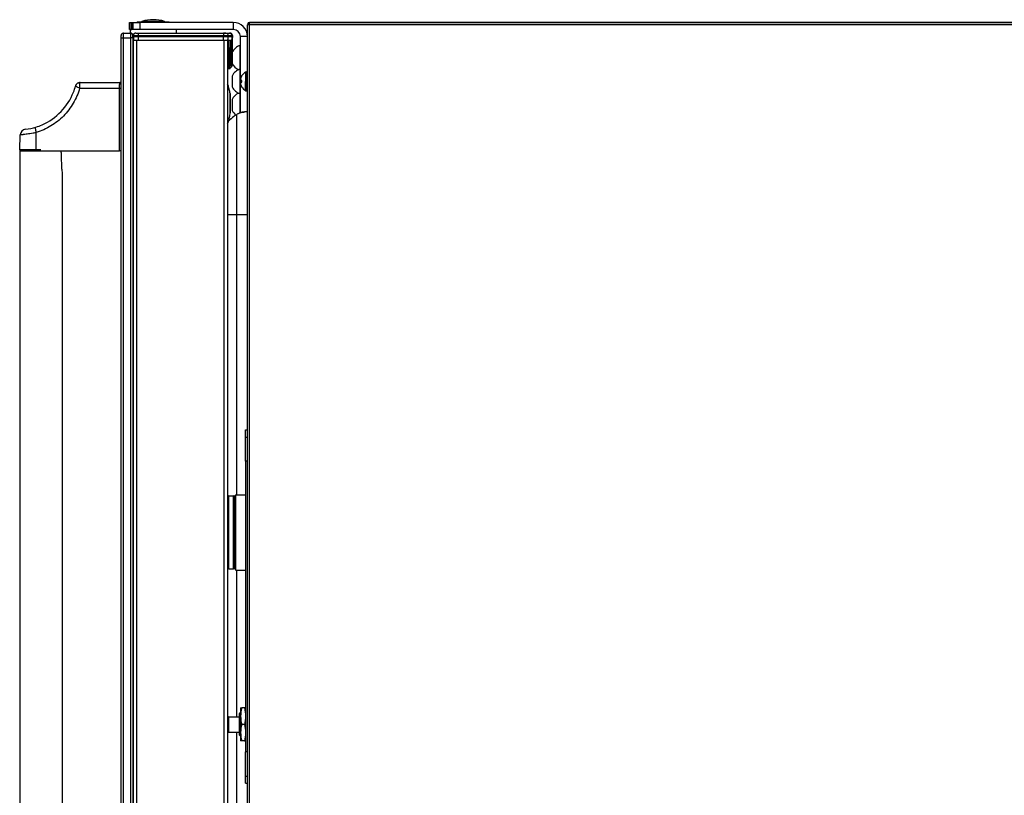
# Model space of a CAD drawing. Units: millimetres. Extents: x 416 to 5651, y 412 to 3915.
# Drawn here: x 1703 to 2121, y 2117 to 2446 of the extents above; entities that cross this region are included whole.
import ezdxf

# ---------------------------------------------------------------- set-up
doc = ezdxf.new("R2010")
doc.units = ezdxf.units.MM
doc.header["$LTSCALE"] = 330
doc.layers.get('0').update_dxf_attribs({"linetype": 'CONTINUOUS'})
doc.layers.add('ASSI', color=7, linetype='CONTINUOUS')
doc.layers.add('GEOM', color=7, linetype='CONTINUOUS')

msp = doc.modelspace()

# ---------------------------------------------------------------- linework, layer by layer
at = {"color": 7, "linetype": 'Continuous'}
for p, q in [((1750.01, 2444.67), (1750.61, 2444.67)), ((1750.61, 2444.67), (1750.9, 2444.67)), ((1750.9, 2444.67), (1751.51, 2444.67)), ((1751.51, 2444.67), (1754.51, 2444.67)), ((1794.01, 2444.67), (1754.51, 2444.67)), ((1800.35, 2444.48), (1800.81, 2443.9)), ((1800.81, 2444.67), (1800.91, 2444.67)), ((1800.91, 2444.67), (1800.81, 2444.67)), ((1800.81, 2443.87), (1800.81, 2444.67)), ((1800.81, 2444.67), (1800.81, 2444.67)), ((1800.91, 2444.67), (2468.11, 2444.67)), ((2468.11, 2444.67), (1800.91, 2444.67)), ((1747.36, 2440.17), (1750.36, 2440.17)), ((1747.36, 2440.17), (1750.36, 2440.17)), ((1752.61, 2440.17), (1753.61, 2440.17)), ((1752.61, 2440.17), (1752.61, 2440.17)), ((1752.61, 2440.17), (1752.61, 2440.17)), ((1752.61, 2440.17), (1753.61, 2440.17)), ((1753.61, 2440.17), (1762.78, 2440.17)), ((1753.61, 2440.17), (1762.78, 2440.17)), ((1762.78, 2440.17), (1769.01, 2440.17)), ((1762.78, 2440.17), (1769.01, 2440.17)), ((1769.01, 2440.17), (1769.02, 2440.17)), ((1769.01, 2440.17), (1769.02, 2440.17)), ((1769.02, 2440.17), (1771.4, 2440.17)), ((1769.02, 2440.17), (1771.4, 2440.17)), ((1771.4, 2440.17), (1773.81, 2440.17)), ((1771.4, 2440.17), (1773.81, 2440.17)), ((1773.81, 2440.17), (1776.19, 2440.17)), ((1773.81, 2440.17), (1776.19, 2440.17)), ((1776.19, 2440.17), (1776.2, 2440.17)), ((1776.19, 2440.17), (1776.2, 2440.17)), ((1776.2, 2440.17), (1782.44, 2440.17)), ((1776.2, 2440.17), (1782.44, 2440.17)), ((1782.44, 2440.17), (1789.85, 2440.17)), ((1782.44, 2440.17), (1789.85, 2440.17)), ((1789.85, 2440.17), (1790.84, 2440.17)), ((1790.84, 2440.17), (1789.85, 2440.17)), ((1790.84, 2440.17), (1791.12, 2440.17)), ((1790.84, 2440.17), (1791.12, 2440.17)), ((1791.12, 2440.17), (1792.34, 2440.17)), ((1791.12, 2440.17), (1792.34, 2440.17)), ((1792.6, 2440.17), (1792.34, 2440.17)), ((1792.34, 2440.17), (1792.6, 2440.17)), ((1792.6, 2440.17), (1792.6, 2440.17)), ((1792.6, 2440.17), (1792.6, 2440.17)), ((1800.35, 2443.77), (1800.01, 2443.77)), ((1800.01, 2257.17), (1800.01, 2443.67)), ((1800.35, 2443.77), (1800.91, 2443.77)), ((1800.81, 2443.77), (1800.81, 2443.87)), ((1800.81, 2443.77), (1800.91, 2443.77)), ((1800.91, 1963.57), (1800.91, 2443.77)), ((1746.36, 2438.17), (1746.36, 2439.17)), ((1746.36, 2018.17), (1746.36, 2438.17)), ((1746.36, 2018.17), (1746.36, 2438.17)), ((1751.36, 2438.17), (1751.36, 2439.17)), ((1751.36, 2439.17), (1751.36, 2438.17)), ((1751.36, 2439.17), (1751.36, 2439.17)), ((1751.36, 2438.17), (1751.36, 2018.17)), ((1751.36, 2437.17), (1751.61, 2437.17)), ((1751.61, 2439.19), (1751.61, 2438.67)), ((1751.61, 2439.19), (1751.61, 2438.67)), ((1751.61, 2438.67), (1751.63, 2437.17)), ((1751.61, 2438.67), (1751.63, 2437.17)), ((1751.61, 2438.67), (1753.6, 2438.67)), ((1751.61, 2019.17), (1751.61, 2437.17)), ((1751.61, 2019.17), (1751.61, 2437.17)), ((1751.61, 2019.17), (1751.61, 2437.17)), ((1751.61, 2437.17), (1752.61, 2437.17)), ((1752.61, 2437.17), (1753.11, 2437.17)), ((1753.11, 2437.17), (1753.63, 2437.17)), ((1753.6, 2438.67), (1789.85, 2438.67)), ((1753.63, 2437.17), (1789.83, 2437.17)), ((1789.83, 2437.17), (1790.11, 2437.17)), ((1789.85, 2438.67), (1791.84, 2438.67)), ((1790.11, 2437.17), (1790.61, 2437.17)), ((1790.61, 2437.17), (1791.45, 2437.17)), ((1791.59, 2437.17), (1791.45, 2437.17)), ((1791.61, 2437.17), (1791.59, 2437.17)), ((1791.76, 2437.17), (1791.61, 2437.17)), ((1791.61, 2019.17), (1791.61, 2437.17)), ((1791.81, 2437.17), (1791.76, 2437.17)), ((1791.76, 2436.68), (1791.76, 2437.17)), ((1791.76, 2436.68), (1791.76, 2437.17)), ((1791.85, 2431.51), (1791.76, 2436.68)), ((1791.76, 2436.68), (1791.76, 2436.68)), ((1791.81, 2437.17), (1793.04, 2437.17)), ((1791.84, 2438.67), (1793.34, 2438.67)), ((1793.04, 2437.17), (1793.05, 2437.17)), ((1793.33, 2437.29), (1793.4, 2437.37)), ((1793.34, 2438.67), (1793.61, 2438.67)), ((1793.4, 2437.37), (1793.44, 2437.41)), ((1793.59, 2437.64), (1793.49, 2431.99)), ((1793.59, 2437.64), (1793.49, 2431.99)), ((1793.61, 2438.67), (1793.59, 2437.64)), ((1793.61, 2438.67), (1793.59, 2437.64)), ((1793.6, 2439.19), (1793.61, 2438.67)), ((1793.6, 2439.19), (1793.61, 2438.67)), ((1793.6, 2439.19), (1793.6, 2439.19)), ((1793.61, 2438.67), (1793.61, 2438.67)), ((1793.49, 2431.99), (1793.39, 2426.11)), ((1793.49, 2431.99), (1793.39, 2426.11)), ((1796.85, 2434.92), (1796.88, 2434.92)), ((1791.96, 2425.66), (1791.85, 2431.51)), ((1791.96, 2425.66), (1791.85, 2431.51)), ((1791.66, 2425.17), (1791.69, 2425.17)), ((1791.66, 2425.17), (1791.68, 2425.17)), ((1791.69, 2425.17), (1791.66, 2425.17)), ((1791.76, 2425.17), (1791.68, 2425.17)), ((1792.11, 2425.17), (1791.76, 2425.17)), ((1791.76, 2425.17), (1792.44, 2425.17)), ((1792.21, 2425.17), (1791.76, 2425.17)), ((1791.96, 2425.66), (1791.96, 2425.66)), ((1792.21, 2425.17), (1792.11, 2425.17)), ((1792.44, 2425.17), (1792.21, 2425.17)), ((1792.38, 2425.18), (1792.38, 2425.18)), ((1792.45, 2425.17), (1792.44, 2425.17)), ((1792.46, 2425.17), (1792.44, 2425.17)), ((1792.45, 2425.17), (1792.45, 2425.17)), ((1792.45, 2425.17), (1792.46, 2425.17)), ((1792.45, 2425.17), (1792.45, 2425.17)), ((1792.45, 2425.17), (1792.46, 2425.17)), ((1792.46, 2425.17), (1792.46, 2425.17)), ((1792.46, 2425.17), (1792.47, 2425.17)), ((1793.27, 2425.84), (1792.72, 2425.29)), ((1793.39, 2426.11), (1793.39, 2426.11)), ((1796.85, 2424.92), (1796.88, 2424.92)), ((1797.01, 2420.17), (1797.56, 2420.17)), ((1797.53, 2421.97), (1797.56, 2421.97)), ((1727.03, 2417.69), (1727.03, 2417.69)), ((1728.96, 2419.17), (1745.86, 2419.17)), ((1797.56, 2419.17), (1797.01, 2419.17)), ((1797.56, 2417.37), (1797.53, 2417.37)), ((1796.85, 2414.43), (1796.88, 2414.42)), ((1703.37, 2390.67), (1703.59, 2396.95)), ((1703.36, 2390.17), (1710.35, 2390.17)), ((1710.35, 2390.17), (1745.74, 2390.17)), ((1746.36, 2390.17), (1745.74, 2390.17)), ((1800.01, 2136.17), (1800.01, 2257.17)), ((1797.11, 2153.67), (1797.61, 2153.67)), ((1797.11, 2153.65), (1797.11, 2153.67)), ((1797.11, 2153.65), (1797.11, 2151.67)), ((1798.71, 2153.67), (1797.61, 2153.67)), ((1799.2, 2153.67), (1798.71, 2153.67)), ((1796.61, 2151.17), (1797.11, 2151.67)), ((1796.61, 2149.92), (1796.61, 2151.17)), ((1796.61, 2146.67), (1796.61, 2149.92)), ((1797.11, 2151.67), (1797.11, 2151.47)), ((1797.11, 2151.47), (1797.11, 2146.67)), ((1796.61, 2143.42), (1796.61, 2146.67)), ((1797.11, 2146.67), (1797.11, 2141.87)), ((1798.71, 2146.67), (1797.61, 2146.67)), ((1796.61, 2142.17), (1796.61, 2143.42)), ((1796.61, 2142.17), (1797.11, 2141.67)), ((1797.11, 2141.87), (1797.11, 2141.67)), ((1797.11, 2141.67), (1797.11, 2139.69)), ((1797.11, 2139.69), (1797.11, 2139.67)), ((1797.61, 2139.67), (1797.11, 2139.67)), ((1798.71, 2139.67), (1797.61, 2139.67)), ((1798.71, 2139.67), (1799.2, 2139.67)), ((1800.01, 2008.87), (1800.01, 2136.17))]:
    msp.add_line(p, q, dxfattribs=at)
at = {"color": 9, "linetype": 'Continuous'}
for p, q in [((1747.36, 2438.17), (1747.36, 2440.17)), ((1750.36, 2440.17), (1750.36, 2438.17)), ((1753.61, 2440.17), (1753.61, 2439.19)), ((1789.85, 2440.17), (1789.85, 2439.19)), ((1800.91, 2443.77), (2468.11, 2443.77)), ((1746.36, 2438.17), (1747.36, 2438.17)), ((1747.36, 2018.17), (1747.36, 2438.17)), ((1747.36, 2438.17), (1750.36, 2438.17)), ((1750.36, 2438.17), (1750.36, 2018.17)), ((1751.36, 2438.17), (1750.36, 2438.17)), ((1753.11, 2019.17), (1753.11, 2437.17)), ((1753.61, 2439.19), (1753.6, 2438.67)), ((1753.6, 2438.67), (1753.63, 2437.17)), ((1753.61, 2439.19), (1789.85, 2439.19)), ((1789.83, 2437.17), (1789.85, 2438.67)), ((1789.85, 2438.67), (1789.85, 2439.19)), ((1790.11, 2019.17), (1790.11, 2437.17)), ((1791.81, 2437.17), (1791.84, 2438.67)), ((1791.84, 2438.67), (1791.83, 2439.19)), ((1791.83, 2439.19), (1793.34, 2439.19)), ((1792.35, 2431.17), (1792.25, 2437.17)), ((1793.01, 2431.65), (1793.01, 2437.1)), ((1793.03, 2437.16), (1793.04, 2437.17)), ((1793.05, 2437.17), (1793.19, 2437.31)), ((1793.19, 2437.31), (1793.24, 2437.37)), ((1793.24, 2437.37), (1793.32, 2437.45)), ((1793.47, 2437.39), (1793.29, 2437.22)), ((1793.29, 2431.74), (1793.29, 2437.22)), ((1793.34, 2438.67), (1793.32, 2437.45)), ((1793.32, 2437.45), (1793.37, 2437.49)), ((1793.34, 2439.19), (1793.6, 2439.19)), ((1793.34, 2439.19), (1793.34, 2438.67)), ((1793.37, 2437.49), (1793.56, 2437.68)), ((1793.47, 2437.37), (1793.37, 2431.79)), ((1793.37, 2431.79), (1793.27, 2425.84)), ((1793.37, 2431.79), (1793.29, 2431.74)), ((1796.85, 2429.67), (1796.85, 2434.92)), ((1796.88, 2429.67), (1796.88, 2434.92)), ((1796.91, 2429.67), (1796.91, 2434.92)), ((1792.99, 2431.17), (1792.35, 2431.17)), ((1792.45, 2425.33), (1792.35, 2431.17)), ((1792.45, 2425.33), (1792.99, 2431.17)), ((1792.74, 2425.44), (1793.27, 2431.24)), ((1796.85, 2424.92), (1796.85, 2429.67)), ((1796.88, 2424.92), (1796.88, 2429.67)), ((1796.91, 2424.92), (1796.91, 2429.67)), ((1792.38, 2425.18), (1792.45, 2425.33)), ((1792.72, 2425.29), (1792.74, 2425.44)), ((1796.85, 2424.92), (1796.85, 2424.92)), ((1796.85, 2419.67), (1796.85, 2424.92)), ((1796.88, 2419.67), (1796.88, 2424.92)), ((1796.91, 2419.67), (1796.91, 2424.92)), ((1796.85, 2414.43), (1796.85, 2419.67)), ((1796.88, 2414.42), (1796.88, 2419.67)), ((1796.91, 2414.42), (1796.91, 2419.67)), ((1728.79, 2416.76), (1745.74, 2416.76)), ((1745.74, 2390.17), (1745.74, 2416.76)), ((1796.85, 2409.67), (1796.85, 2414.42)), ((1796.88, 2409.67), (1796.88, 2414.42)), ((1796.91, 2409.67), (1796.91, 2414.42)), ((1796.85, 2406.25), (1796.85, 2409.67)), ((1796.88, 2406.27), (1796.88, 2409.67)), ((1796.91, 2406.27), (1796.91, 2409.67)), ((1795.31, 2405.51), (1795.31, 2396.45)), ((1710.35, 2390.67), (1710.41, 2397.97)), ((1795.31, 2396.45), (1795.31, 2363.05)), ((1710.35, 2390.17), (1710.35, 2390.67)), ((1795.31, 2363.05), (1791.61, 2363.05)), ((1800.01, 2363.05), (1795.31, 2363.05)), ((1795.31, 2363.05), (1795.31, 2244.17)), ((1795.31, 2212.17), (1795.31, 2149.92)), ((1791.91, 2149.92), (1791.91, 2146.67)), ((1791.91, 2146.67), (1791.91, 2143.42)), ((1795.31, 2143.42), (1795.31, 2087.3))]:
    msp.add_line(p, q, dxfattribs=at)
at = {"color": 7, "linetype": 'Continuous'}
for points in [[(1792.45, 2425.17), (1792.45, 2425.17), (1792.45, 2425.17), (1792.45, 2425.17)], [(1792.47, 2425.17), (1792.49, 2425.17), (1792.52, 2425.18), (1792.53, 2425.18)]]:
    msp.add_lwpolyline(points, dxfattribs=at)
for centre, radius, start, end in [((1753.26, 2444.57), 0.2, 138.0222, 149.652), ((1753.26, 2444.57), 0.2, 138.0978, 149.3971), ((1753.26, 2444.57), 0.2, 130.9778, 138.0222), ((1753.26, 2444.57), 0.2, 130.9022, 138.0978), ((1753.26, 2444.57), 0.2, 116.6731, 130.9778), ((1753.26, 2444.57), 0.2, 116.7269, 130.9022), ((1753.26, 2444.57), 0.2, 110.3738, 116.6731), ((1753.26, 2444.57), 0.2, 110.3119, 116.7269), ((1753.26, 2444.57), 0.2, 90, 110.3738), ((1753.26, 2444.57), 0.2, 90, 110.3119), ((1794.01, 2438.67), 6, 0, 90), ((1800.91, 2443.77), 0.9, 127.9619, 180), ((1800.91, 2443.77), 0.9, 96.3797, 127.9619), ((1747.36, 2439.17), 1, 97.8581, 172.1419), ((1747.36, 2439.17), 1, 97.8562, 172.1438), ((1747.36, 2439.17), 1, 90, 97.8581), ((1747.36, 2439.17), 1, 90, 97.8562), ((1750.36, 2439.17), 1, 0, 90), ((1752.61, 2439.17), 1, 90, 179), ((1752.61, 2439.17), 1, 90.0004, 179), ((1752.61, 2439.17), 1, 104.8335, 119.6669), ((1752.61, 2439.17), 1, 90.0002, 104.8335), ((1792.6, 2439.17), 1, 75.7139, 90), ((1792.6, 2439.17), 1, 75.7032, 90), ((1792.6, 2439.17), 1, 75.1667, 90), ((1792.6, 2439.17), 1, 75.1663, 89.9996), ((1792.6, 2439.17), 1, 70.9541, 75.7139), ((1792.6, 2439.17), 1, 70.9437, 75.7032), ((1792.6, 2439.17), 1, 72.4064, 75.1667), ((1792.6, 2439.17), 1, 60.333, 75.1663), ((1792.6, 2439.17), 1, 60.3334, 72.4064), ((1792.6, 2439.17), 1, 61.3921, 70.9541), ((1792.6, 2439.17), 1, 61.3543, 70.9437), ((1747.36, 2439.17), 1, 172.1419, 180), ((1747.36, 2439.17), 1, 172.1438, 180), ((1750.36, 2439.17), 1, 0, 30.0719), ((1752.61, 2439.17), 1, 134.5002, 179), ((1752.61, 2439.17), 1, 149.9613, 179), ((1752.61, 2439.17), 1, 119.6669, 134.5002), ((1791.26, 2436.67), 0.5, 43.2283, 46.2883), ((1791.26, 2436.67), 0.5, 36.5995, 46.2876), ((1791.26, 2436.67), 0.5, 36.6001, 43.2283), ((1791.26, 2436.67), 0.5, 22.3553, 36.6001), ((1791.26, 2436.67), 0.5, 18.7993, 36.5995), ((1791.26, 2436.67), 0.5, 18.8001, 22.3553), ((1791.26, 2436.67), 0.5, 0.9991, 18.7993), ((1793.04, 2437.57), 0.4, 270.3292, 283.951), ((1792.6, 2439.17), 1, 56.2698, 61.3921), ((1792.6, 2439.17), 1, 56.2246, 61.3543), ((1792.6, 2439.17), 1, 57.0263, 60.3334), ((1792.6, 2439.17), 1, 45.4998, 60.333), ((1792.6, 2439.17), 1, 45.5, 57.0263), ((1793.04, 2437.57), 0.4, 283.951, 287.3102), ((1792.6, 2439.17), 1, 47.2309, 56.2698), ((1792.6, 2439.17), 1, 47.1715, 56.2246), ((1793.04, 2437.57), 0.4, 287.3102, 298.0151), ((1793.04, 2437.57), 0.4, 298.0151, 301.1783), ((1793.04, 2437.57), 0.4, 301.1783, 303.0707), ((1793.04, 2437.57), 0.4, 303.0707, 315), ((1792.6, 2439.17), 1, 42.0056, 47.2309), ((1792.6, 2439.17), 1, 41.9657, 47.1715), ((1792.6, 2439.17), 1, 42.6628, 45.5), ((1792.6, 2439.17), 1, 30.6665, 45.4998), ((1792.6, 2439.17), 1, 30.6667, 42.6628), ((1792.6, 2439.17), 1, 33.143, 42.0056), ((1792.6, 2439.17), 1, 33.0665, 41.9657), ((1792.6, 2439.17), 1, 28.0837, 33.143), ((1792.6, 2439.17), 1, 28.0549, 33.0665), ((1792.6, 2439.17), 1, 29.708, 30.6667), ((1792.6, 2439.17), 1, 15.8332, 30.6665), ((1792.6, 2439.17), 1, 15.8333, 29.708), ((1792.6, 2439.17), 1, 18.7041, 28.0837), ((1792.6, 2439.17), 1, 18.6507, 28.0549), ((1792.6, 2439.17), 1, 14.4927, 18.7041), ((1792.6, 2439.17), 1, 14.5059, 18.6507), ((1792.6, 2439.17), 1, 1, 15.8333), ((1792.6, 2439.17), 1, 1, 15.8332), ((1792.6, 2439.17), 1, 1, 14.4927), ((1792.6, 2439.17), 1, 1, 14.5059), ((1796.91, 2434.82), 0.1, 360, 90), ((1791.76, 2425.67), 0.503, 252.4982, 269.9495), ((1791.66, 2425.57), 0.4, 262.755, 270.0002), ((1792.46, 2425.67), 0.5, 181.0002, 197.0385), ((1792.46, 2425.67), 0.5, 181, 197.0383), ((1792.46, 2425.67), 0.5, 197.0385, 201.2032), ((1792.46, 2425.67), 0.5, 197.0383, 201.2031), ((1792.46, 2425.67), 0.5, 201.2032, 213.0768), ((1792.46, 2425.67), 0.5, 201.2031, 213.0766), ((1792.46, 2425.67), 0.5, 213.0768, 218.9307), ((1792.46, 2425.67), 0.5, 213.0766, 218.9306), ((1792.46, 2425.67), 0.5, 218.9307, 229.1151), ((1792.46, 2425.67), 0.5, 218.9306, 229.1149), ((1792.46, 2425.67), 0.5, 229.1151, 235.7216), ((1792.46, 2425.67), 0.5, 229.1149, 235.7215), ((1792.46, 2425.67), 0.5, 235.7216, 245.1533), ((1792.46, 2425.67), 0.5, 235.7215, 245.1532), ((1792.46, 2425.67), 0.5, 245.1533, 250.9485), ((1792.46, 2425.67), 0.5, 245.1532, 250.9483), ((1792.46, 2425.67), 0.5, 250.9485, 261.1908), ((1792.46, 2425.67), 0.5, 250.9483, 261.1929), ((1792.44, 2425.57), 0.4, 261.1907, 272.0635), ((1792.44, 2425.57), 0.4, 261.1936, 272.0637), ((1792.44, 2425.57), 0.4, 270.0008, 276.8195), ((1792.44, 2425.57), 0.4, 272.0635, 276.6001), ((1792.44, 2425.57), 0.4, 272.0637, 276.6017), ((1792.44, 2425.57), 0.4, 276.6001, 279.128), ((1792.44, 2425.57), 0.4, 276.6017, 279.1282), ((1792.44, 2425.57), 0.4, 276.8195, 281.0467), ((1792.44, 2425.57), 0.4, 279.128, 280.8831), ((1792.44, 2425.57), 0.4, 279.1282, 280.8846), ((1792.44, 2425.57), 0.4, 281.0467, 294.4685), ((1792.44, 2425.57), 0.4, 280.8831, 291.4746), ((1792.44, 2425.57), 0.4, 280.8846, 291.4748), ((1792.44, 2425.57), 0.4, 291.4746, 294.2257), ((1792.44, 2425.57), 0.4, 291.4748, 294.2268), ((1792.44, 2425.57), 0.4, 294.2257, 297.064), ((1792.44, 2425.57), 0.4, 294.2268, 297.0642), ((1792.44, 2425.57), 0.4, 294.4685, 298.1989), ((1792.44, 2425.57), 0.4, 294.4674, 298.1979), ((1792.44, 2425.57), 0.4, 297.064, 297.9949), ((1792.44, 2425.57), 0.4, 297.0642, 297.9957), ((1792.44, 2425.57), 0.4, 297.9949, 315), ((1792.44, 2425.57), 0.4, 297.9957, 315.0002), ((1792.44, 2425.57), 0.4, 298.1989, 315.0012), ((1792.44, 2425.57), 0.4, 298.1979, 315), ((1792.99, 2426.12), 0.4, 315, 359), ((1792.99, 2426.12), 0.4, 315, 359), ((1796.91, 2424.82), 0.1, 360, 90), ((1798.95, 2420.42), 1.96, 176.9771, 178.0037), ((1798.95, 2420.42), 1.95, 178.0037, 179.0738), ((1798.94, 2420.42), 1.95, 179.0741, 180.1995), ((1798.94, 2420.42), 1.95, 180.1995, 181.1541), ((1798.95, 2420.42), 1.95, 181.1545, 182.3767), ((1799, 2420.42), 2.01, 172.7256, 174.8598), ((1798.98, 2420.42), 1.98, 174.8627, 175.7144), ((1798.96, 2420.42), 1.97, 175.714, 176.9766), ((1798.96, 2420.42), 1.96, 182.3765, 183.2159), ((1798.97, 2420.42), 1.97, 183.2167, 184.6016), ((1798.98, 2420.42), 1.98, 184.6009, 185.2558), ((1799, 2420.43), 2.01, 185.2585, 187.2741), ((1801.5, 2419.53), 4.64, 163.6036, 165.6824), ((1801.53, 2419.52), 4.67, 162.6228, 163.6051), ((1801.55, 2419.51), 4.68, 161.535, 162.6227), ((1801.57, 2419.51), 4.7, 159.4813, 161.5344), ((1801.58, 2419.5), 4.72, 158.9977, 159.4819), ((1801.58, 2419.5), 4.72, 157.4524, 158.9975), ((1801.59, 2419.5), 4.73, 156.6826, 157.4526), ((1801.6, 2419.49), 4.73, 155.4278, 156.6825), ((1801.6, 2419.49), 4.74, 154.4598, 155.4278), ((1801.6, 2419.49), 4.74, 153.3188, 154.4598), ((1801.61, 2419.49), 4.75, 151.9926, 153.3187), ((1801.61, 2419.49), 4.75, 151.0316, 151.9926), ((1801.61, 2419.49), 4.75, 148.4659, 151.0313), ((1801.31, 2419.67), 3.79, 172.4003, 177.454), ((1801.3, 2419.67), 3.77, 177.4579, 179.9996), ((1801.3, 2419.67), 3.77, 180.0004, 182.5421), ((1801.31, 2419.67), 3.79, 182.546, 187.5997), ((1702.89, 2424.17), 25, 293.575, 338.6176), ((1702.89, 2424.17), 25, 338.6176, 344.9538), ((1702.89, 2424.17), 25, 338.6176, 344.9538), ((1728.96, 2417.17), 2, 152.4783, 164.9739), ((1728.96, 2417.17), 2, 152.4783, 164.9739), ((1728.96, 2417.17), 2, 139.9827, 152.4783), ((1728.96, 2417.17), 2, 139.9827, 152.4783), ((1728.96, 2417.17), 2, 127.4871, 139.9827), ((1728.96, 2417.17), 2, 127.4871, 139.9827), ((1728.96, 2417.17), 2, 114.9914, 127.4871), ((1728.96, 2417.17), 2, 114.9914, 127.4871), ((1728.96, 2417.17), 2, 102.4957, 114.9914), ((1728.96, 2417.17), 2, 102.4957, 114.9914), ((1728.96, 2417.17), 2, 90, 102.4957), ((1728.96, 2417.17), 2, 90, 102.4957), ((1745.86, 2418.67), 0.5, 67.4999, 90), ((1745.86, 2418.67), 0.5, 67.5005, 90), ((1745.86, 2418.67), 0.5, 56.7221, 67.4999), ((1745.86, 2418.67), 0.5, 56.723, 67.5005), ((1745.86, 2418.67), 0.5, 44.9998, 56.7221), ((1745.86, 2418.67), 0.5, 45.001, 56.723), ((1745.86, 2418.67), 0.5, 30.1218, 44.9998), ((1745.86, 2418.67), 0.5, 30.1231, 45.001), ((1745.86, 2418.67), 0.5, 22.4999, 30.1218), ((1745.86, 2418.67), 0.5, 22.5013, 30.1231), ((1745.86, 2418.67), 0.5, 0, 22.4999), ((1745.86, 2418.67), 0.5, 0.0016, 22.5013), ((1798.95, 2418.92), 1.96, 177.6234, 178.8455), ((1798.94, 2418.92), 1.95, 178.8459, 179.8005), ((1798.94, 2418.92), 1.95, 179.8006, 180.9258), ((1798.95, 2418.92), 1.95, 180.9261, 181.9964), ((1798.95, 2418.92), 1.96, 181.9964, 183.0228), ((1799, 2418.92), 2.01, 172.7259, 174.7415), ((1798.98, 2418.92), 1.98, 174.7442, 175.3991), ((1798.97, 2418.92), 1.97, 175.3984, 176.7833), ((1798.95, 2418.92), 1.96, 176.7841, 177.6235), ((1798.96, 2418.92), 1.97, 183.0233, 184.286), ((1798.98, 2418.92), 1.98, 184.2856, 185.1372), ((1799, 2418.93), 2.01, 185.1401, 187.2744), ((1801.5, 2419.82), 4.64, 194.3176, 196.3964), ((1801.53, 2419.83), 4.67, 196.3949, 197.3772), ((1801.55, 2419.83), 4.68, 197.3773, 198.465), ((1801.57, 2419.84), 4.7, 198.4656, 200.5187), ((1801.58, 2419.84), 4.72, 200.5181, 201.0023), ((1801.58, 2419.84), 4.72, 201.0025, 202.5476), ((1801.59, 2419.85), 4.73, 202.5474, 203.3174), ((1801.6, 2419.85), 4.73, 203.3175, 204.5722), ((1801.6, 2419.85), 4.74, 204.5722, 205.5402), ((1801.6, 2419.85), 4.74, 205.5402, 206.6812), ((1801.61, 2419.86), 4.75, 206.6813, 208.0074), ((1801.61, 2419.86), 4.75, 208.0074, 208.9684), ((1801.61, 2419.86), 4.75, 208.9687, 211.5341), ((1796.91, 2414.52), 0.1, 270, 0), ((1799.55, 2398.73), 8, 95.7007, 97.5697), ((1799.55, 2398.73), 8, 95.6997, 97.5705), ((1799.55, 2398.73), 8, 92.4276, 95.7007), ((1799.55, 2398.73), 8, 92.4281, 95.6997), ((1799.55, 2398.73), 8, 90.8459, 92.4276), ((1799.55, 2398.73), 8, 90.8453, 92.4281), ((1799.55, 2398.73), 8, 86.7054, 90.8459), ((1799.55, 2398.73), 8, 86.7054, 90.8453), ((1804.69, 2390.5), 17.7, 125.9627, 136.273), ((1804.69, 2390.5), 17.7, 125.9624, 136.3075), ((1804.69, 2390.5), 17.7, 121.9959, 125.9627), ((1804.69, 2390.5), 17.7, 121.9959, 125.9624), ((1799.55, 2398.73), 8, 117.15, 121.9959), ((1799.55, 2398.73), 8, 117.1506, 121.9959), ((1799.55, 2398.73), 8, 115.5678, 117.1506), ((1799.55, 2398.73), 8, 115.5683, 117.15), ((1799.55, 2398.73), 8, 112.2952, 115.5683), ((1799.55, 2398.73), 8, 112.2962, 115.5678), ((1799.55, 2398.73), 8, 110.4262, 112.2952), ((1799.55, 2398.73), 8, 110.4254, 112.2962), ((1799.55, 2398.73), 8, 107.4256, 110.4262), ((1799.55, 2398.73), 8, 107.4267, 110.4254), ((1799.55, 2398.73), 8, 105.4677, 107.4256), ((1799.55, 2398.73), 8, 105.4666, 107.4267), ((1799.55, 2398.73), 8, 102.5282, 105.4677), ((1799.55, 2398.73), 8, 102.5292, 105.4666), ((1799.55, 2398.73), 8, 100.5703, 102.5282), ((1799.55, 2398.73), 8, 100.5692, 102.5292), ((1799.55, 2398.73), 8, 97.5697, 100.5703), ((1799.55, 2398.73), 8, 97.5705, 100.5692), ((1706.09, 2396.86), 2.5, 96.6929, 178), ((1702.89, 2424.17), 25, 276.6929, 287.0923), ((1702.89, 2424.17), 25, 276.6929, 287.0923), ((1702.89, 2424.17), 25, 287.0923, 293.575), ((1791.91, 2149.42), 0.5, 90, 127.3362), ((1791.91, 2149.42), 0.5, 90, 127.3362), ((1791.91, 2143.92), 0.5, 232.6638, 270)]:
    msp.add_arc(centre, radius, start, end, dxfattribs=at)
at = {"color": 9, "linetype": 'Continuous'}
for centre, radius, start, end in [((1792.34, 2439.18), 0.988, 75.44, 89.9618), ((1792.35, 2439.19), 0.978, 75.0533, 75.4195), ((1793.01, 2437.5), 0.403, 270.0389, 284.9086), ((1793.03, 2437.56), 0.4, 308.3568, 313.013), ((1793.03, 2437.55), 0.395, 313.0167, 314.9987), ((1787.99, 2431.66), 5.02, 354.4603, 359.9429), ((1787.94, 2431.74), 5.36, 354.6365, 359.9465), ((1728.9, 2417.18), 1.94, 150.2346, 164.9137), ((1728.88, 2417.19), 1.92, 149.8863, 150.2146)]:
    msp.add_arc(centre, radius, start, end, dxfattribs=at)
for points, knots in [([(1790.84, 2440.17), (1791.09, 2440.17), (1791.61, 2439.96), (1791.82, 2439.44), (1791.83, 2439.19)], [0, 0, 0, 0, 0.498471, 1, 1, 1, 1]), ([(1792.6, 2440.14), (1792.8, 2440.08), (1793.18, 2439.83), (1793.33, 2439.4), (1793.34, 2439.19)], [0, 0, 0, 0, 0.498731, 1, 1, 1, 1]), ([(1751.61, 2439.19), (1751.61, 2439.19), (1751.63, 2439.19), (1751.66, 2439.19), (1751.71, 2439.19), (1751.77, 2439.2), (1751.86, 2439.2), (1752, 2439.2), (1752.22, 2439.2), (1752.52, 2439.2), (1752.99, 2439.19), (1753.36, 2439.19), (1753.61, 2439.19)], [0, 0, 0, 0, 0.004902, 0.019323, 0.043185, 0.076249, 0.118212, 0.168658, 0.293006, 0.444519, 0.617377, 1, 1, 1, 1]), ([(1789.85, 2439.19), (1790.28, 2439.19), (1790.87, 2439.2), (1791.53, 2439.19), (1791.75, 2439.19), (1791.83, 2439.19)], [0, 0, 0, 0, 0.664699, 0.889245, 1, 1, 1, 1]), ([(1791.61, 2436.68), (1791.63, 2436.68), (1791.67, 2436.68), (1791.72, 2436.68), (1791.74, 2436.68), (1791.76, 2436.68), (1791.76, 2436.68)], [0, 0, 0, 0, 0.434072, 0.747241, 0.936421, 1, 1, 1, 1]), ([(1793.44, 2437.41), (1793.45, 2437.41), (1793.46, 2437.42), (1793.47, 2437.4), (1793.47, 2437.39)], [0, 0, 0, 0, 0.446765, 1, 1, 1, 1]), ([(1793.47, 2437.39), (1793.47, 2437.39), (1793.47, 2437.38), (1793.47, 2437.37), (1793.47, 2437.37)], [0, 0, 0, 0, 0.461818, 1, 1, 1, 1]), ([(1793.56, 2437.68), (1793.56, 2437.69), (1793.58, 2437.7), (1793.58, 2437.68), (1793.59, 2437.67)], [0, 0, 0, 0, 0.440146, 1, 1, 1, 1]), ([(1793.59, 2437.67), (1793.59, 2437.66), (1793.59, 2437.65), (1793.59, 2437.64), (1793.59, 2437.64)], [0, 0, 0, 0, 0.462063, 1, 1, 1, 1]), ([(1793.49, 2431.99), (1793.49, 2431.93), (1793.45, 2431.86), (1793.39, 2431.81), (1793.37, 2431.79)], [0, 0, 0, 0, 0.72419, 1, 1, 1, 1]), ([(1791.85, 2431.51), (1791.86, 2431.42), (1792.01, 2431.21), (1792.23, 2431.17), (1792.35, 2431.17)], [0, 0, 0, 0, 0.438779, 1, 1, 1, 1]), ([(1792.99, 2431.17), (1793.01, 2431.17), (1793.11, 2431.17), (1793.21, 2431.2), (1793.27, 2431.24)], [0, 0, 0, 0, 0.26592, 1, 1, 1, 1]), ([(1793.01, 2431.65), (1793.04, 2431.65), (1793.13, 2431.66), (1793.23, 2431.69), (1793.29, 2431.74)], [0, 0, 0, 0, 0.262597, 1, 1, 1, 1]), ([(1791.61, 2425.67), (1791.66, 2425.67), (1791.74, 2425.67), (1791.84, 2425.67), (1791.9, 2425.66), (1791.93, 2425.67), (1791.94, 2425.66), (1791.96, 2425.67), (1791.96, 2425.66)], [0, 0, 0, 0, 0.429869, 0.744057, 0.855449, 0.935501, 0.983745, 1, 1, 1, 1]), ([(1792.44, 2425.17), (1792.43, 2425.17), (1792.42, 2425.17), (1792.37, 2425.18), (1792.38, 2425.18)], [0, 0, 0, 0, 0.428099, 1, 1, 1, 1]), ([(1728.79, 2416.76), (1728.16, 2414.55), (1726.35, 2410.28), (1722.15, 2404.78), (1716.75, 2400.51), (1712.57, 2398.64), (1710.41, 2397.97)], [0, 0, 0, 0, 0.251965, 0.50283, 0.752183, 1, 1, 1, 1]), ([(1728.79, 2416.76), (1728.55, 2416.87), (1728.21, 2417.03), (1727.79, 2417.24), (1727.53, 2417.37), (1727.32, 2417.48), (1727.16, 2417.57), (1727.08, 2417.63), (1727.02, 2417.67), (1727.03, 2417.68)], [0, 0, 0, 0, 0.391861, 0.56281, 0.710613, 0.83104, 0.920644, 0.977009, 1, 1, 1, 1]), ([(1727.22, 2418.15), (1727.39, 2418.43), (1727.88, 2418.93), (1728.54, 2419.12), (1728.88, 2419.13)], [0, 0, 0, 0, 0.49768, 1, 1, 1, 1]), ([(1728.88, 2419.13), (1728.8, 2419.05), (1728.72, 2418.75), (1728.67, 2418.24), (1728.7, 2417.54), (1728.75, 2417.03), (1728.79, 2416.76)], [0, 0, 0, 0, 0.13417, 0.359585, 0.658296, 1, 1, 1, 1]), ([(1728.96, 2419.17), (1728.94, 2419.17), (1728.91, 2419.16), (1728.88, 2419.13), (1728.88, 2419.13)], [0, 0, 0, 0, 0.70163, 1, 1, 1, 1]), ([(1745.74, 2416.76), (1745.74, 2417.07), (1745.75, 2417.52), (1745.76, 2418.09), (1745.78, 2418.46), (1745.79, 2418.74), (1745.81, 2418.97), (1745.83, 2419.08), (1745.84, 2419.17), (1745.86, 2419.17)], [0, 0, 0, 0, 0.386513, 0.559281, 0.709679, 0.832383, 0.923232, 0.97937, 1, 1, 1, 1]), ([(1745.74, 2416.76), (1745.82, 2416.76), (1745.96, 2416.76), (1746.13, 2416.76), (1746.24, 2416.75), (1746.3, 2416.75), (1746.33, 2416.74), (1746.36, 2416.75), (1746.36, 2416.74)], [0, 0, 0, 0, 0.363496, 0.69091, 0.820342, 0.917787, 0.978486, 1, 1, 1, 1]), ([(1710.41, 2397.97), (1710.33, 2398.26), (1710.2, 2398.77), (1710.1, 2399.49), (1710.07, 2399.95), (1710.15, 2400.25), (1710.23, 2400.28)], [0, 0, 0, 0, 0.371377, 0.682146, 0.895329, 1, 1, 1, 1]), ([(1710.41, 2397.97), (1709.95, 2397.87), (1709.06, 2397.69), (1707.77, 2397.46), (1706.6, 2397.28), (1705.72, 2397.17), (1705.1, 2397.09), (1704.72, 2397.05), (1704.38, 2397.02), (1704.11, 2396.99), (1703.89, 2396.97), (1703.75, 2396.96), (1703.67, 2396.95), (1703.63, 2396.95), (1703.61, 2396.94), (1703.59, 2396.95), (1703.59, 2396.95)], [0, 0, 0, 0, 0.205113, 0.396927, 0.569813, 0.718658, 0.782664, 0.839095, 0.887532, 0.927642, 0.959129, 0.981784, 0.989741, 0.995435, 0.998857, 1, 1, 1, 1])]:
    msp.add_open_spline(points, degree=3, knots=knots, dxfattribs=at)
at = {"color": 7, "linetype": 'Continuous'}
for points, knots in [([(1800.1, 2443.72), (1800.07, 2443.72), (1800.04, 2443.71), (1800.01, 2443.68), (1800.01, 2443.67)], [0, 0, 0, 0, 0.680679, 1, 1, 1, 1]), ([(1800.35, 2443.77), (1800.33, 2443.77), (1800.24, 2443.75), (1800.15, 2443.74), (1800.1, 2443.72)], [0, 0, 0, 0, 0.299271, 1, 1, 1, 1]), ([(1797.61, 2153.67), (1797.31, 2152.53), (1796.92, 2150.17), (1797.31, 2147.81), (1797.61, 2146.67)], [0, 0, 0, 0, 0.5, 1, 1, 1, 1]), ([(1798.71, 2153.67), (1799, 2152.53), (1799.39, 2150.17), (1799, 2147.81), (1798.71, 2146.67)], [0, 0, 0, 0, 0.5, 1, 1, 1, 1]), ([(1797.61, 2146.67), (1797.31, 2145.53), (1796.92, 2143.17), (1797.31, 2140.81), (1797.61, 2139.67)], [0, 0, 0, 0, 0.5, 1, 1, 1, 1]), ([(1798.71, 2146.67), (1799, 2145.53), (1799.39, 2143.17), (1799, 2140.81), (1798.71, 2139.67)], [0, 0, 0, 0, 0.5, 1, 1, 1, 1])]:
    msp.add_open_spline(points, degree=3, knots=knots, dxfattribs=at)
at = {"color": 9, "linetype": 'Continuous'}
for points in [[(1793.01, 2437.1), (1793.01, 2437.12), (1793.01, 2437.14), (1793.03, 2437.16)], [(1793.03, 2437.16), (1793.12, 2437.16), (1793.21, 2437.19), (1793.28, 2437.24)], [(1793.11, 2437.11), (1793.18, 2437.13), (1793.24, 2437.17), (1793.29, 2437.22)], [(1793.32, 2437.45), (1793.32, 2437.38), (1793.3, 2437.3), (1793.26, 2437.24)], [(1793.29, 2437.22), (1793.29, 2437.24), (1793.3, 2437.26), (1793.31, 2437.27)], [(1793.56, 2437.68), (1793.56, 2437.58), (1793.51, 2437.48), (1793.44, 2437.41)], [(1793.59, 2437.67), (1793.58, 2437.57), (1793.54, 2437.46), (1793.47, 2437.39)], [(1793.59, 2437.64), (1793.59, 2437.54), (1793.54, 2437.44), (1793.47, 2437.37)], [(1791.6, 2425.22), (1791.65, 2425.19), (1791.7, 2425.17), (1791.76, 2425.17)], [(1791.61, 2425.19), (1791.63, 2425.18), (1791.66, 2425.17), (1791.69, 2425.17)], [(1792.45, 2425.33), (1792.56, 2425.33), (1792.66, 2425.37), (1792.74, 2425.44)]]:
    msp.add_open_spline(points, degree=3, dxfattribs=at)
at = {"layer": 'ASSI', "color": 7, "linetype": 'Continuous'}
for p, q in [((1796.88, 2434.92), (1796.91, 2434.92)), ((1796.88, 2424.92), (1796.91, 2424.92)), ((1799.41, 2423.67), (1799.61, 2423.67)), ((1746.36, 2419.17), (1745.86, 2419.17)), ((1799.41, 2415.67), (1799.61, 2415.67)), ((1792.67, 2414.49), (1792.71, 2413.97)), ((1792.67, 2414.49), (1792.71, 2413.97)), ((1792.67, 2414.49), (1792.71, 2413.97)), ((1792.71, 2413.95), (1792.71, 2413.97)), ((1792.71, 2413.97), (1792.71, 2410.17)), ((1792.71, 2413.97), (1792.71, 2406.37)), ((1796.88, 2414.42), (1796.91, 2414.42)), ((1792.71, 2410.17), (1792.71, 2406.39)), ((1792.71, 2406.39), (1792.71, 2410.17)), ((1792.67, 2405.86), (1792.71, 2406.37)), ((1792.67, 2405.86), (1792.71, 2406.37)), ((1792.67, 2405.86), (1792.71, 2406.37)), ((1703.37, 2390.67), (1703.36, 2390.67)), ((1703.36, 2390.67), (1703.36, 2390.17)), ((1703.36, 2390.17), (1703.36, 2066.17)), ((1704.36, 2390.67), (1703.37, 2390.67)), ((1712.36, 2390.67), (1704.36, 2390.67)), ((1721.36, 2381.14), (1721.36, 2075.2)), ((1795.11, 2244.17), (1799.21, 2244.17)), ((1792.11, 2243.67), (1794.11, 2243.67)), ((1792.11, 2212.67), (1794.11, 2212.67)), ((1795.11, 2212.17), (1799.21, 2212.17)), ((1791.91, 2149.92), (1796.61, 2149.92)), ((1791.91, 2143.42), (1796.61, 2143.42))]:
    msp.add_line(p, q, dxfattribs=at)
at = {"layer": 'ASSI', "color": 9, "linetype": 'Continuous'}
for p, q in [((1799.2, 2423.62), (1799.2, 2419.67)), ((1799.41, 2423.67), (1799.41, 2419.67)), ((1799.61, 2423.67), (1799.61, 2419.67)), ((1799.2, 2415.73), (1799.2, 2419.67)), ((1799.41, 2415.67), (1799.41, 2419.67)), ((1799.61, 2415.67), (1799.61, 2419.67)), ((1792.67, 2413.97), (1792.67, 2414.49)), ((1792.67, 2413.34), (1792.67, 2413.97)), ((1792.67, 2407.01), (1792.67, 2413.34)), ((1792.67, 2406.37), (1792.67, 2407.01)), ((1792.67, 2405.86), (1792.67, 2406.37))]:
    msp.add_line(p, q, dxfattribs=at)
at = {"layer": 'ASSI', "color": 7, "linetype": 'Continuous'}
for centre, radius, start, end in [((1760.01, 2429.85), 16.02, 90, 107.3908), ((1760.01, 2429.85), 16.02, 72.6092, 90), ((1798.51, 2429.67), 5.5, 107.5025, 155.38), ((1798.51, 2429.67), 5.5, 204.62, 246.0721), ((1798.51, 2419.67), 5.5, 107.5025, 155.38), ((1801.63, 2419.47), 4.8, 120.3012, 148.5421), ((1799.41, 2423.27), 0.4, 90, 120.3012), ((1799.61, 2423.27), 0.4, 0, 90), ((1768.04, 2410.17), 25, 15.259, 19.5117), ((1768.04, 2410.17), 25, 15.2587, 19.5117), ((1768.04, 2410.17), 25, 15.2582, 19.5117), ((1768.04, 2410.17), 25, 14.1946, 15.259), ((1768.04, 2410.17), 25, 14.1949, 15.2587), ((1768.04, 2410.17), 25, 14.1954, 15.2582), ((1768.04, 2410.17), 25, 9.9419, 14.1946), ((1768.04, 2410.17), 25, 9.9419, 14.1949), ((1768.04, 2410.17), 25, 9.9419, 14.1954), ((1798.51, 2419.67), 5.5, 204.62, 252.4975), ((1801.63, 2419.87), 4.8, 211.4579, 239.6988), ((1799.41, 2416.07), 0.4, 239.6988, 270), ((1799.61, 2416.07), 0.4, 270, 360), ((1798.51, 2409.67), 5.5, 113.9279, 155.38), ((1798.51, 2409.67), 5.5, 204.62, 231.6507), ((1768.04, 2410.17), 25, 340.4883, 344.7413), ((1768.04, 2410.17), 25, 340.4883, 344.7418), ((1768.04, 2410.17), 25, 342.6195, 344.741), ((1768.04, 2410.17), 25, 344.741, 345.8054), ((1768.04, 2410.17), 25, 344.7413, 345.8051), ((1768.04, 2410.17), 25, 344.7418, 345.8046), ((1768.04, 2410.17), 25, 345.8054, 350.0581), ((1768.04, 2410.17), 25, 345.8051, 350.0581), ((1768.04, 2410.17), 25, 345.8046, 350.0581)]:
    msp.add_arc(centre, radius, start, end, dxfattribs=at)
at = {"layer": 'GEOM', "color": 7, "linetype": 'Continuous'}
for p, q in [((1750.01, 2441.67), (1750.01, 2444.67)), ((1750.01, 2441.67), (1750.01, 2444.67)), ((1751.51, 2441.67), (1751.51, 2444.67)), ((1751.51, 2441.67), (1751.51, 2444.67)), ((1755.01, 2444.77), (1753.26, 2444.77)), ((1755.01, 2444.77), (1753.26, 2444.77)), ((1755.06, 2444.77), (1755.01, 2444.77)), ((1755.06, 2444.77), (1755.01, 2444.77)), ((1765.01, 2444.77), (1764.96, 2444.77)), ((1765.01, 2444.77), (1764.96, 2444.77)), ((1766.75, 2444.77), (1765.01, 2444.77)), ((1766.75, 2444.77), (1765.01, 2444.77)), ((1750.26, 2441.67), (1750.01, 2441.67)), ((1750.26, 2441.67), (1750.28, 2440.17)), ((1750.26, 2441.67), (1750.28, 2440.17)), ((1750.27, 2441.67), (1750.26, 2441.67)), ((1750.61, 2441.67), (1750.27, 2441.67)), ((1750.61, 2441.67), (1750.9, 2441.67)), ((1751.51, 2441.67), (1750.9, 2441.67)), ((1754.51, 2441.67), (1751.51, 2441.67)), ((1794.01, 2441.67), (1754.51, 2441.67)), ((1769.76, 2441.67), (1769.73, 2440.17)), ((1769.76, 2441.67), (1769.73, 2440.17)), ((1751.75, 2439.67), (1751.22, 2439.67)), ((1797.01, 2420.67), (1797.01, 2438.67)), ((1793.51, 2431.96), (1793.51, 2431.67)), ((1793.51, 2431.67), (1793.51, 2431.67)), ((1793.51, 2431.64), (1793.51, 2429.7)), ((1793.51, 2429.64), (1793.51, 2427.7)), ((1793.51, 2427.67), (1793.51, 2427.38)), ((1793.51, 2427.67), (1793.51, 2427.67)), ((1793.51, 2421.96), (1793.51, 2421.67)), ((1793.51, 2421.67), (1793.51, 2421.67)), ((1793.51, 2421.64), (1793.51, 2419.7)), ((1793.51, 2419.64), (1793.51, 2417.7)), ((1797.01, 2419.17), (1797.01, 2420.17)), ((1793.51, 2417.67), (1793.51, 2417.38)), ((1793.51, 2417.67), (1793.51, 2417.67)), ((1797.01, 2406.67), (1797.01, 2418.67)), ((1793.51, 2411.96), (1793.51, 2411.67)), ((1793.51, 2411.67), (1793.51, 2411.67)), ((1793.51, 2411.64), (1793.51, 2409.7)), ((1793.51, 2409.64), (1793.51, 2407.7)), ((1793.51, 2407.67), (1793.51, 2407.38)), ((1793.51, 2407.67), (1793.51, 2407.67)), ((1797.01, 2406.31), (1797.01, 2406.67)), ((1721.35, 2381.14), (1721.36, 2381.14)), ((1721.36, 2381.14), (1721.35, 2381.14)), ((1799.21, 2271.67), (1800.01, 2271.67)), ((1799.21, 2268.67), (1799.21, 2271.67)), ((1799.21, 2271.67), (1800.01, 2271.67)), ((1799.21, 2258.37), (1799.21, 2268.67)), ((1799.21, 2258.37), (1799.21, 2146.67)), ((1799.21, 2258.37), (1799.21, 2146.67)), ((1800.01, 2258.37), (1799.21, 2258.37)), ((1800.01, 2258.37), (1799.73, 2258.37)), ((1794.61, 2243.67), (1795.11, 2244.17)), ((1795.11, 2228.17), (1795.11, 2244.17)), ((1794.61, 2243.17), (1794.61, 2243.67)), ((1794.61, 2243.04), (1794.61, 2243.17)), ((1794.61, 2231.32), (1794.61, 2243.04)), ((1794.61, 2230.67), (1794.61, 2231.32)), ((1794.61, 2228.17), (1794.61, 2230.67)), ((1794.61, 2225.67), (1794.61, 2228.17)), ((1795.11, 2212.17), (1795.11, 2228.17)), ((1794.61, 2225.02), (1794.61, 2225.67)), ((1794.61, 2213.3), (1794.61, 2225.02)), ((1794.61, 2213.17), (1794.61, 2213.3)), ((1794.61, 2212.67), (1794.61, 2213.17)), ((1794.61, 2212.67), (1795.11, 2212.17)), ((1799.21, 2146.67), (1799.21, 2134.97)), ((1799.21, 2146.67), (1799.21, 2134.97)), ((1799.21, 2124.67), (1799.21, 2134.97)), ((1800.01, 2134.97), (1799.21, 2134.97)), ((1800.01, 2134.97), (1799.73, 2134.97)), ((1799.21, 2121.67), (1799.21, 2124.67)), ((1799.21, 2121.67), (1800.01, 2121.67))]:
    msp.add_line(p, q, dxfattribs=at)
at = {"layer": 'GEOM', "color": 9, "linetype": 'Continuous'}
for p, q in [((1750.61, 2441.67), (1750.61, 2444.67)), ((1750.9, 2444.67), (1750.9, 2441.67)), ((1754.51, 2441.67), (1754.51, 2444.67)), ((1760.01, 2444.85), (1755.01, 2444.85)), ((1760.01, 2445.14), (1755.22, 2445.14)), ((1764.79, 2445.14), (1760.01, 2445.14)), ((1765.01, 2444.85), (1760.01, 2444.85)), ((1794.01, 2444.67), (1794.01, 2441.67)), ((1751.82, 2439.77), (1751.15, 2439.77)), ((1800.01, 2438.67), (1797.01, 2438.67)), ((1797.01, 2406.67), (1798.63, 2406.67)), ((1799.21, 2268.67), (1800.01, 2268.67)), ((1792.11, 2233.84), (1792.11, 2243.67)), ((1794.11, 2230.67), (1794.11, 2243.67)), ((1792.11, 2233.74), (1792.11, 2233.84)), ((1792.11, 2232.57), (1792.11, 2233.74)), ((1792.11, 2231.26), (1792.11, 2232.57)), ((1792.11, 2231.17), (1792.11, 2231.26)), ((1792.11, 2230.65), (1792.11, 2231.17)), ((1792.11, 2228.17), (1792.11, 2230.65)), ((1792.11, 2225.69), (1792.11, 2228.17)), ((1794.11, 2228.17), (1794.11, 2230.67)), ((1794.11, 2225.67), (1794.11, 2228.17)), ((1792.11, 2225.17), (1792.11, 2225.69)), ((1792.11, 2225.08), (1792.11, 2225.17)), ((1792.11, 2223.77), (1792.11, 2225.08)), ((1792.11, 2222.6), (1792.11, 2223.77)), ((1794.11, 2212.67), (1794.11, 2225.67)), ((1792.11, 2222.5), (1792.11, 2222.6)), ((1792.11, 2212.67), (1792.11, 2222.5)), ((1799.21, 2124.67), (1800.01, 2124.67))]:
    msp.add_line(p, q, dxfattribs=at)
at = {"layer": 'GEOM', "color": 7, "linetype": 'Continuous'}
for centre, radius, start, end in [((1755.31, 2444.85), 0.3, 107.3908, 180), ((1764.71, 2444.85), 0.3, 0, 72.6092), ((1766.75, 2444.57), 0.2, 69.6262, 90), ((1766.75, 2444.57), 0.2, 69.6881, 90), ((1766.75, 2444.57), 0.2, 63.3269, 69.6262), ((1766.75, 2444.57), 0.2, 63.2731, 69.6881), ((1766.75, 2444.57), 0.2, 49.0222, 63.3269), ((1766.75, 2444.57), 0.2, 49.0978, 63.2731), ((1766.75, 2444.57), 0.2, 41.9778, 49.0222), ((1766.75, 2444.57), 0.2, 41.9022, 49.0978), ((1766.75, 2444.57), 0.2, 30.348, 41.9778), ((1766.75, 2444.57), 0.2, 30.6029, 41.9022), ((1794.01, 2438.67), 3, 0, 90), ((1797.32, 2430.66), 3.94, 165.0447, 165.2836), ((1797.32, 2430.66), 3.94, 165.2836, 165.5225), ((1797.32, 2430.69), 3.94, 194.4776, 194.9553), ((1797.32, 2428.66), 3.94, 165.0447, 165.2836), ((1797.32, 2428.66), 3.94, 165.2836, 165.5225), ((1797.32, 2428.69), 3.94, 194.4776, 194.9553), ((1797.32, 2420.66), 3.94, 165.0447, 165.2836), ((1797.32, 2420.66), 3.94, 165.2836, 165.5225), ((1797.32, 2420.69), 3.94, 194.4776, 194.9553), ((1797.32, 2418.66), 3.94, 165.0447, 165.2836), ((1797.32, 2418.66), 3.94, 165.2836, 165.5225), ((1797.32, 2418.69), 3.94, 194.4776, 194.9553), ((1797.32, 2410.66), 3.94, 165.0447, 165.2836), ((1797.32, 2410.66), 3.94, 165.2836, 165.5225), ((1797.32, 2410.69), 3.94, 194.4776, 194.9553), ((1797.32, 2408.66), 3.94, 165.0447, 165.2836), ((1797.32, 2408.66), 3.94, 165.2836, 165.5225), ((1797.32, 2408.69), 3.94, 194.4776, 194.9553), ((1716.17, 2389.19), 4.86, 2.2181, 4.6478), ((1730.16, 2382.59), 8.92, 181.302, 182.6668), ((1730.52, 2382.62), 9.29, 182.7341, 189.136), ((1792.11, 2243.17), 0.5, 90, 180), ((1794.11, 2243.17), 0.5, 0, 90), ((1792.11, 2213.17), 0.5, 180, 270), ((1794.11, 2213.17), 0.5, 270, 360)]:
    msp.add_arc(centre, radius, start, end, dxfattribs=at)
msp.add_ellipse((1712.36, 2372.17), major_axis=(0, 64.04), ratio=0.140541, start_param=-1.410568, end_param=-1.298727, dxfattribs=at)
msp.add_open_spline([(1721.01, 2389.59), (1721.01, 2389.64), (1720.99, 2389.84), (1720.95, 2390.03), (1720.91, 2390.17)], degree=3, knots=[0, 0, 0, 0, 0.271059, 1, 1, 1, 1], dxfattribs=at)

doc.saveas('drawing.dxf')
